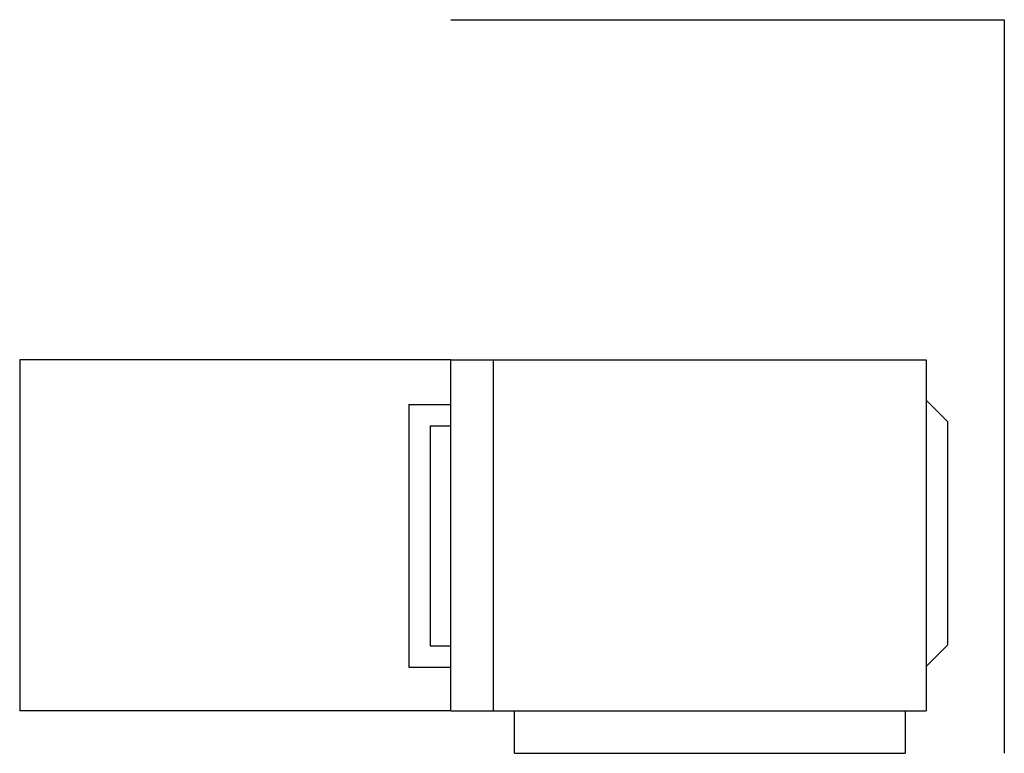
# Model space of a CAD drawing. Extents: x -32.7 to 2, y 0 to 25.9.
import ezdxf

# ---------------------------------------------------------------- set-up
doc = ezdxf.new("R2010")
doc.units = 0
doc.header["$LTSCALE"] = 10
doc.linetypes.add('DASHED', pattern=[0])
for name, color, linetype in [('250', 2, 'CONTINUOUS'), ('256', 1, 'DASHED'), ('256-KCL-DS', 1, 'DASHED')]:
    doc.layers.add(name, color=color, linetype=linetype)

msp = doc.modelspace()

# ---------------------------------------------------------------- linework, layer by layer
at = {"layer": '250', "color": 0}
for p, q in [((-17.518, 13.875), (-0.75, 13.875)), ((-17.518, 1.5), (-17.518, 13.875)), ((-16.018, 1.5), (-16.018, 13.875)), ((-0.75, 13.875), (-0.75, 1.5)), ((-19, 12.304), (-19, 3.042)), ((-19, 12.304), (-17.518, 12.304)), ((-0.75, 12.453), (0, 11.703)), ((-18.25, 11.554), (-18.25, 3.792)), ((-18.25, 11.554), (-17.518, 11.554)), ((0, 11.703), (0, 3.815)), ((-19, 7.411), (-19, 3.042)), ((-18.25, 3.792), (-17.518, 3.792)), ((-0.75, 3.065), (0, 3.815)), ((-19, 3.042), (-17.518, 3.042)), ((-19, 3.042), (-18.524, 3.042)), ((-17.518, 1.5), (-0.75, 1.5)), ((-15.268, 0), (-15.268, 1.5)), ((-1.5, 1.5), (-1.5, 0)), ((-15.268, 0), (-1.5, 0))]:
    msp.add_line(p, q, dxfattribs=at)
at = {"layer": '256', "color": 0}
for p, q in [((-17.518, 25.875), (2, 25.875)), ((2, 25.875), (2, 0))]:
    msp.add_line(p, q, dxfattribs=at)
at = {"layer": '256-KCL-DS', "color": 0}
for p, q in [((-17.518, 13.875), (-32.724, 13.875)), ((-32.724, 13.875), (-32.724, 1.5)), ((-17.518, 1.5), (-32.724, 1.5))]:
    msp.add_line(p, q, dxfattribs=at)

doc.saveas('drawing.dxf')
